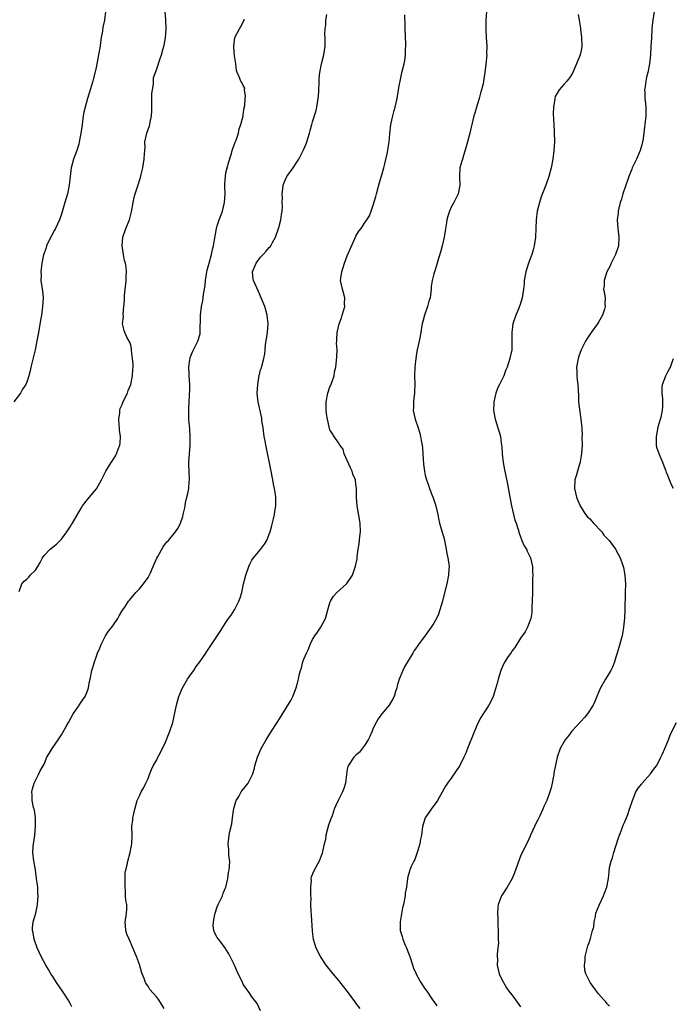
# Model space of a CAD drawing. Units: inches. Extents: x 2616000 to 2619000, y 1482000 to 1485000.
# Drawn here: x 2618689 to 2618840, y 1484196 to 1484423 of the extents above; entities that cross this region are included whole.
import ezdxf

# ---------------------------------------------------------------- set-up
doc = ezdxf.new("R2010")
doc.units = ezdxf.units.IN
doc.header["$MEASUREMENT"] = 0
doc.layers.add('LD26161482_10ft', color=120, linetype='Continuous')

msp = doc.modelspace()

# ---------------------------------------------------------------- linework, layer by layer
at = {"layer": 'LD26161482_10ft'}
for points, elevation in [([(2618709.2, 1484425), (2618708.97, 1484423), (2618708.58, 1484421.42), (2618708.49, 1484420.49), (2618708.19, 1484419), (2618708.01, 1484417.99), (2618707.92, 1484417), (2618707.59, 1484415), (2618707, 1484412.13), (2618706.41, 1484409.59), (2618706.26, 1484409), (2618705.67, 1484407), (2618705.05, 1484405), (2618704.46, 1484403), (2618704.19, 1484401.81), (2618704.04, 1484401), (2618703.77, 1484399), (2618703.7, 1484398.3), (2618703.52, 1484397), (2618703.13, 1484394.87), (2618703, 1484394.4), (2618702.56, 1484393), (2618701.81, 1484391), (2618701.24, 1484389), (2618701.01, 1484386.99), (2618700.83, 1484385), (2618700.4, 1484383), (2618699.79, 1484381), (2618699, 1484378.28), (2618698.59, 1484377), (2618697.67, 1484375), (2618697.44, 1484374.56), (2618696.69, 1484373.31), (2618696.09, 1484372.09), (2618695.57, 1484371), (2618695.46, 1484370.54), (2618695, 1484369.31), (2618694.86, 1484368.86), (2618694.47, 1484367), (2618694.22, 1484365), (2618694.3, 1484364.3), (2618694.28, 1484363), (2618694.47, 1484361.53), (2618694.58, 1484361), (2618694.62, 1484360.62), (2618694.76, 1484359), (2618694.67, 1484357), (2618694.4, 1484355), (2618694.21, 1484353.79), (2618693.72, 1484351), (2618693.42, 1484349.42), (2618692.91, 1484347), (2618692.25, 1484344.25), (2618691.98, 1484343), (2618691.83, 1484342.17), (2618691.48, 1484341), (2618691, 1484339.5), (2618690.76, 1484339), (2618690.06, 1484337.94), (2618689.54, 1484337), (2618688.04, 1484335)], 8540), ([(2618689.22, 1484291.22), (2618689.86, 1484293), (2618690.42, 1484293.58), (2618691, 1484294.1), (2618691.46, 1484294.54), (2618691.83, 1484295), (2618693, 1484296.16), (2618693.53, 1484297), (2618694.08, 1484297.92), (2618694.66, 1484299), (2618695, 1484299.53), (2618696.44, 1484301), (2618697.84, 1484302.16), (2618699, 1484303.31), (2618700.22, 1484305), (2618700.53, 1484305.47), (2618701, 1484306.12), (2618701.33, 1484306.67), (2618701.55, 1484307), (2618703.56, 1484310.44), (2618703.91, 1484311), (2618705, 1484312.43), (2618705.47, 1484313), (2618706.18, 1484313.82), (2618707.07, 1484314.93), (2618708.28, 1484317), (2618709, 1484318.49), (2618709.26, 1484319), (2618710.47, 1484321), (2618710.69, 1484321.31), (2618711.46, 1484322.54), (2618711.69, 1484323), (2618712.09, 1484324.09), (2618712.49, 1484325), (2618712.59, 1484325.41), (2618712.66, 1484327), (2618712.43, 1484328.43), (2618712.42, 1484329), (2618712.37, 1484329.63), (2618712.24, 1484331), (2618712.46, 1484332.46), (2618712.5, 1484333), (2618712.59, 1484333.41), (2618713, 1484334.39), (2618713.16, 1484334.84), (2618713.53, 1484335.53), (2618714.23, 1484337), (2618714.44, 1484337.56), (2618715.03, 1484338.97), (2618715.45, 1484341), (2618715.51, 1484342.49), (2618715.56, 1484343), (2618715.57, 1484343.57), (2618715.43, 1484345), (2618715.17, 1484346.83), (2618715.18, 1484347.18), (2618715, 1484348.03), (2618714.78, 1484348.78), (2618714.61, 1484349), (2618714.11, 1484349.89), (2618713.61, 1484351), (2618713.46, 1484351.46), (2618713.14, 1484353), (2618713.33, 1484354.67), (2618713.23, 1484355.23), (2618713.42, 1484357), (2618713.6, 1484358.4), (2618713.54, 1484359), (2618713.55, 1484359.55), (2618713.72, 1484361), (2618713.89, 1484362.11), (2618713.95, 1484363), (2618713.96, 1484363.96), (2618714.04, 1484365), (2618713.94, 1484366.06), (2618713.79, 1484367), (2618713.6, 1484367.6), (2618713.31, 1484369), (2618713.01, 1484371.01), (2618713.22, 1484373), (2618713.89, 1484375), (2618714.69, 1484377), (2618715.21, 1484378.79), (2618715.57, 1484381), (2618715.81, 1484382.19), (2618716.02, 1484383), (2618716.56, 1484384.56), (2618717.26, 1484386.74), (2618717.44, 1484387.44), (2618717.78, 1484389), (2618717.98, 1484389.98), (2618718.14, 1484391), (2618718.2, 1484392.2), (2618718.31, 1484393.69), (2618718.29, 1484395), (2618718.72, 1484397), (2618719.36, 1484398.64), (2618719.45, 1484399), (2618719.52, 1484399.52), (2618719.84, 1484401), (2618719.89, 1484402.11), (2618719.85, 1484403.85), (2618719.86, 1484405), (2618719.91, 1484406.09), (2618720.01, 1484407), (2618720.25, 1484408.25), (2618720.3, 1484409.7), (2618721, 1484411.8), (2618721.84, 1484414.16), (2618722.11, 1484415), (2618722.5, 1484416.5), (2618722.72, 1484417.28), (2618723.05, 1484418.95), (2618723.2, 1484421), (2618723.13, 1484423.13), (2618722.97, 1484425)], 8550), ([(2618701.42, 1484195.42), (2618701, 1484196.17), (2618700.55, 1484197), (2618699.28, 1484199), (2618697.87, 1484201), (2618697, 1484202.37), (2618696.57, 1484203), (2618696, 1484204), (2618695.4, 1484205), (2618694.32, 1484207), (2618693.44, 1484209), (2618692.73, 1484211), (2618692.45, 1484212.45), (2618692.33, 1484213), (2618692.35, 1484213.65), (2618692.5, 1484215), (2618693.1, 1484217), (2618693.42, 1484218.58), (2618693.52, 1484219), (2618693.64, 1484221), (2618693.58, 1484221.58), (2618693.53, 1484223), (2618693.45, 1484223.45), (2618693.29, 1484225), (2618693, 1484227.03), (2618692.69, 1484228.69), (2618692.62, 1484229), (2618692.42, 1484231), (2618692.51, 1484232.51), (2618692.55, 1484233), (2618692.62, 1484233.38), (2618692.84, 1484235), (2618693.05, 1484237.05), (2618693.02, 1484239.02), (2618692.77, 1484240.76), (2618692.59, 1484241.41), (2618692.27, 1484243), (2618692.24, 1484244.24), (2618692.19, 1484245), (2618692.33, 1484245.67), (2618692.74, 1484247), (2618693.72, 1484249), (2618694.12, 1484249.88), (2618695, 1484251.42), (2618695.66, 1484253), (2618696.18, 1484253.82), (2618696.9, 1484255), (2618698.24, 1484257), (2618698.56, 1484257.44), (2618699, 1484258.16), (2618699.34, 1484258.66), (2618700.11, 1484260.11), (2618700.63, 1484261), (2618701.74, 1484263), (2618703, 1484264.83), (2618703.14, 1484265), (2618703.84, 1484266.16), (2618704.5, 1484267), (2618705, 1484268.28), (2618705.26, 1484269), (2618705.51, 1484270.49), (2618705.64, 1484271), (2618706.05, 1484273), (2618706.28, 1484273.72), (2618706.61, 1484275), (2618707, 1484276.08), (2618707.31, 1484277), (2618707.84, 1484278.16), (2618708.15, 1484279), (2618709.2, 1484281), (2618709.89, 1484282.11), (2618710.62, 1484283), (2618711, 1484283.57), (2618712.06, 1484285), (2618712.37, 1484285.63), (2618713.11, 1484286.89), (2618713.62, 1484287.62), (2618714.52, 1484289), (2618714.75, 1484289.25), (2618716.17, 1484291), (2618717, 1484291.88), (2618717.93, 1484293), (2618719, 1484294.43), (2618719.22, 1484294.78), (2618719.54, 1484295.54), (2618720.2, 1484297), (2618720.43, 1484297.57), (2618721.07, 1484298.93), (2618721.27, 1484299.27), (2618722.49, 1484301.51), (2618723.35, 1484302.65), (2618723.69, 1484303), (2618725.35, 1484305), (2618726, 1484306), (2618726.5, 1484307), (2618727, 1484308.5), (2618727.14, 1484309), (2618727.5, 1484310.5), (2618727.55, 1484311), (2618727.66, 1484311.66), (2618727.98, 1484313), (2618728.2, 1484313.8), (2618728.41, 1484315), (2618728.51, 1484316.51), (2618728.57, 1484317), (2618728.48, 1484319), (2618728.45, 1484320.45), (2618728.42, 1484321), (2618728.54, 1484323), (2618728.7, 1484325), (2618728.72, 1484327), (2618728.65, 1484328.65), (2618728.55, 1484329.45), (2618728.45, 1484331), (2618728.39, 1484333), (2618728.45, 1484333.55), (2618728.49, 1484335), (2618728.56, 1484336.56), (2618728.61, 1484337), (2618728.62, 1484337.38), (2618728.63, 1484339), (2618728.52, 1484341), (2618728.48, 1484341.52), (2618728.44, 1484343), (2618728.69, 1484344.69), (2618728.7, 1484345), (2618728.75, 1484345.25), (2618729.36, 1484346.64), (2618730.53, 1484349), (2618731, 1484350.7), (2618731.06, 1484351), (2618731.09, 1484355), (2618731.37, 1484357), (2618731.68, 1484358.32), (2618731.76, 1484359), (2618731.84, 1484359.84), (2618732.21, 1484361.79), (2618732.3, 1484363), (2618732.59, 1484365), (2618732.66, 1484365.34), (2618733.08, 1484367), (2618733.66, 1484369), (2618733.9, 1484370.1), (2618734.13, 1484371), (2618734.33, 1484372.33), (2618734.84, 1484375), (2618735, 1484375.58), (2618735.44, 1484377), (2618735.86, 1484378.14), (2618736.17, 1484379), (2618736.69, 1484381), (2618736.78, 1484383), (2618736.73, 1484384.73), (2618736.73, 1484385.27), (2618736.85, 1484387), (2618737, 1484387.82), (2618737.25, 1484389), (2618737.62, 1484390.38), (2618738.25, 1484392.25), (2618738.46, 1484393), (2618738.56, 1484393.44), (2618739, 1484394.44), (2618739.14, 1484394.86), (2618739.32, 1484395.32), (2618739.88, 1484397), (2618740.05, 1484397.95), (2618740.46, 1484399), (2618740.95, 1484400.95), (2618740.95, 1484401.05), (2618741, 1484401.26), (2618741.19, 1484402.81), (2618741.33, 1484403.33), (2618741.42, 1484405), (2618741.54, 1484405.54), (2618741.31, 1484407), (2618741.34, 1484407.34), (2618741, 1484407.96), (2618740.65, 1484408.65), (2618740.42, 1484409), (2618740.05, 1484409.95), (2618739.58, 1484411), (2618739.46, 1484411.46), (2618739.3, 1484413), (2618739, 1484414.8), (2618738.78, 1484416.78), (2618738.78, 1484417), (2618739.06, 1484419), (2618740.08, 1484421), (2618740.45, 1484421.55), (2618741.18, 1484423), (2618741.23, 1484423.23)], 8560), ([(2618722.75, 1484195), (2618721.52, 1484197), (2618721, 1484197.65), (2618719.44, 1484199.44), (2618719, 1484200.16), (2618718.64, 1484200.64), (2618718.45, 1484201), (2618718.09, 1484201.91), (2618717.62, 1484203), (2618717.5, 1484203.5), (2618717, 1484205.14), (2618716.33, 1484207), (2618715.53, 1484209), (2618714.61, 1484211), (2618714.14, 1484212.14), (2618713.84, 1484213), (2618713.83, 1484214.17), (2618713.75, 1484215), (2618713.84, 1484215.84), (2618714.04, 1484217), (2618714.09, 1484217.91), (2618714.08, 1484219), (2618713.91, 1484219.91), (2618713.83, 1484221), (2618713.78, 1484222.22), (2618713.69, 1484223), (2618713.72, 1484223.72), (2618713.72, 1484225), (2618713.76, 1484226.24), (2618713.88, 1484227), (2618714.15, 1484228.15), (2618714.31, 1484229), (2618714.88, 1484231), (2618715.29, 1484233), (2618715.33, 1484235), (2618715.28, 1484237), (2618715.47, 1484238.53), (2618715.51, 1484239), (2618715.63, 1484239.63), (2618715.93, 1484241), (2618716.15, 1484241.85), (2618716.52, 1484243), (2618717, 1484244.11), (2618717.45, 1484245), (2618718, 1484246), (2618718.51, 1484247), (2618719, 1484248.09), (2618719.35, 1484249), (2618719.83, 1484250.17), (2618720.22, 1484251), (2618721, 1484252.41), (2618721.29, 1484253), (2618721.89, 1484254.11), (2618723, 1484256.47), (2618723.76, 1484258.24), (2618724.07, 1484259), (2618724.72, 1484261), (2618725, 1484262.43), (2618725.57, 1484265), (2618725.88, 1484266.12), (2618726.15, 1484267), (2618726.95, 1484269), (2618728.12, 1484271), (2618729, 1484272.31), (2618729.55, 1484273), (2618730.11, 1484273.89), (2618730.98, 1484275), (2618732.33, 1484277), (2618732.61, 1484277.39), (2618733.64, 1484279), (2618735.8, 1484282.2), (2618736.25, 1484283), (2618737, 1484284.09), (2618737.59, 1484285), (2618738.2, 1484285.8), (2618739, 1484287.01), (2618739.99, 1484289), (2618740.27, 1484289.73), (2618740.62, 1484291), (2618741.05, 1484293), (2618741.55, 1484295), (2618742.24, 1484297), (2618742.48, 1484297.52), (2618743, 1484298.45), (2618743.37, 1484299), (2618745, 1484300.95), (2618745.87, 1484302.13), (2618746.39, 1484303), (2618747, 1484304.43), (2618747.2, 1484305), (2618747.55, 1484306.45), (2618747.97, 1484307.97), (2618748.19, 1484309), (2618748.29, 1484309.71), (2618748.54, 1484311), (2618748.5, 1484312.5), (2618748.5, 1484313), (2618748.43, 1484313.57), (2618748.17, 1484315), (2618747.96, 1484315.96), (2618747.8, 1484317), (2618747.36, 1484319.36), (2618746.32, 1484324.32), (2618746.19, 1484325), (2618746.04, 1484325.96), (2618745.85, 1484327), (2618745.56, 1484329), (2618745.3, 1484330.7), (2618745.24, 1484331.24), (2618744.43, 1484335), (2618744.28, 1484336.28), (2618744.23, 1484337), (2618744.32, 1484339), (2618744.6, 1484340.6), (2618744.66, 1484341), (2618745, 1484342.34), (2618745.17, 1484342.83), (2618745.25, 1484343.25), (2618745.73, 1484345), (2618745.96, 1484346.04), (2618746.01, 1484347), (2618746.13, 1484348.13), (2618746.58, 1484351), (2618746.75, 1484353), (2618746.53, 1484355), (2618746.17, 1484356.17), (2618745.95, 1484357), (2618745.15, 1484359), (2618744.47, 1484360.47), (2618743.36, 1484363), (2618743.31, 1484363.31), (2618743.15, 1484365), (2618743.94, 1484367), (2618745, 1484368.35), (2618745.6, 1484369), (2618746.29, 1484369.71), (2618747, 1484370.56), (2618747.22, 1484370.78), (2618747.36, 1484371), (2618747.74, 1484371.74), (2618748.45, 1484373), (2618749.15, 1484375), (2618749.2, 1484375.2), (2618749.64, 1484377), (2618749.8, 1484378.2), (2618749.94, 1484379), (2618750.02, 1484380.02), (2618750, 1484381), (2618750.03, 1484382.03), (2618749.93, 1484383), (2618750.11, 1484384.11), (2618750.21, 1484385), (2618750.44, 1484385.56), (2618751.06, 1484386.94), (2618752.49, 1484389), (2618753.49, 1484390.51), (2618753.78, 1484391), (2618754.91, 1484393.09), (2618755.52, 1484394.48), (2618755.69, 1484395), (2618756.27, 1484397), (2618756.42, 1484397.58), (2618756.82, 1484399), (2618757, 1484399.56), (2618757.79, 1484402.21), (2618757.96, 1484403), (2618758.31, 1484405), (2618758.41, 1484406.41), (2618758.44, 1484407), (2618758.49, 1484408.49), (2618758.49, 1484409), (2618758.5, 1484409.5), (2618758.64, 1484411), (2618759.04, 1484413), (2618759.57, 1484415), (2618759.86, 1484417), (2618759.9, 1484418.1), (2618759.88, 1484419), (2618759.83, 1484419.83), (2618759.89, 1484421), (2618760.06, 1484421.94), (2618760.08, 1484423), (2618760.31, 1484424.31)], 8570), ([(2618745, 1484194.49), (2618744.17, 1484196.17), (2618743, 1484197.74), (2618742.5, 1484198.5), (2618742.09, 1484199), (2618741.67, 1484199.67), (2618741, 1484200.66), (2618740.87, 1484200.87), (2618740.8, 1484201), (2618739.59, 1484203.59), (2618738.99, 1484204.99), (2618737.63, 1484207.63), (2618737, 1484208.74), (2618736.9, 1484208.9), (2618736.09, 1484209.91), (2618735.26, 1484211), (2618735, 1484211.43), (2618734.44, 1484212.44), (2618734.23, 1484213), (2618734.06, 1484214.06), (2618734.12, 1484215), (2618734.33, 1484216.33), (2618734.51, 1484217), (2618735, 1484218.44), (2618735.22, 1484219), (2618736.17, 1484221), (2618736.38, 1484221.62), (2618736.94, 1484223), (2618737.39, 1484225), (2618737.6, 1484226.4), (2618737.71, 1484227), (2618737.81, 1484227.81), (2618737.86, 1484229), (2618737.69, 1484230.31), (2618737.69, 1484231), (2618737.65, 1484231.65), (2618737.47, 1484233), (2618737.65, 1484234.35), (2618737.71, 1484235), (2618737.85, 1484235.85), (2618738.35, 1484237.65), (2618738.49, 1484239), (2618738.72, 1484240.72), (2618738.8, 1484241.2), (2618739.24, 1484242.76), (2618739.35, 1484243), (2618739.94, 1484243.94), (2618740.53, 1484245), (2618740.71, 1484245.29), (2618742.08, 1484247), (2618743, 1484248.68), (2618743.14, 1484249), (2618743.55, 1484250.45), (2618743.69, 1484251), (2618744.28, 1484253), (2618744.49, 1484253.51), (2618745.14, 1484255), (2618746.26, 1484257), (2618747.54, 1484259), (2618749, 1484261.26), (2618751, 1484264.44), (2618751.94, 1484266.06), (2618752.43, 1484267), (2618753.23, 1484269), (2618753.6, 1484270.4), (2618753.74, 1484271), (2618753.93, 1484271.93), (2618754.18, 1484273), (2618754.4, 1484273.6), (2618754.77, 1484275), (2618755, 1484275.61), (2618755.57, 1484277), (2618756.04, 1484277.96), (2618756.41, 1484279), (2618757, 1484280.14), (2618757.54, 1484281), (2618758.15, 1484281.85), (2618758.9, 1484283), (2618759.96, 1484285), (2618760.18, 1484285.82), (2618760.54, 1484287), (2618761, 1484288.62), (2618761.13, 1484289), (2618761.85, 1484290.15), (2618762.6, 1484291), (2618764.84, 1484293), (2618764.92, 1484293.08), (2618766.21, 1484295), (2618766.92, 1484297.08), (2618767.25, 1484298.75), (2618767.3, 1484299.3), (2618767.55, 1484301), (2618767.78, 1484302.22), (2618767.89, 1484303.89), (2618768.03, 1484305), (2618767.94, 1484307), (2618767.28, 1484311), (2618767.14, 1484313), (2618767.12, 1484315), (2618767, 1484316.01), (2618766.86, 1484317), (2618766.3, 1484318.3), (2618766.11, 1484319), (2618765.72, 1484319.72), (2618765, 1484321.48), (2618764.3, 1484323), (2618764.04, 1484324.04), (2618763.29, 1484325), (2618763, 1484325.51), (2618761.96, 1484327), (2618761.62, 1484327.62), (2618761, 1484328.51), (2618760.86, 1484328.86), (2618760.82, 1484329), (2618760.79, 1484329.21), (2618760.4, 1484331), (2618760.19, 1484332.19), (2618760.14, 1484333), (2618760.15, 1484333.85), (2618760.11, 1484335), (2618760.5, 1484337), (2618761, 1484338.44), (2618761.18, 1484338.82), (2618761.95, 1484341), (2618762.08, 1484341.92), (2618762.34, 1484343), (2618762.52, 1484344.52), (2618762.6, 1484345.4), (2618762.63, 1484347), (2618762.53, 1484348.53), (2618762.56, 1484349), (2618762.61, 1484349.39), (2618762.65, 1484351), (2618763.13, 1484353), (2618763.63, 1484354.37), (2618763.85, 1484355), (2618764.2, 1484356.2), (2618764.4, 1484357), (2618764.36, 1484357.64), (2618764.41, 1484359), (2618764.14, 1484360.14), (2618763.87, 1484361), (2618763.47, 1484363), (2618763.51, 1484363.51), (2618763.71, 1484365), (2618764.05, 1484365.95), (2618764.36, 1484367), (2618765, 1484368.64), (2618766.81, 1484372.81), (2618766.88, 1484373), (2618767, 1484373.24), (2618767.67, 1484374.33), (2618768.17, 1484375), (2618769, 1484376.21), (2618769.53, 1484377), (2618770.1, 1484377.9), (2618770.48, 1484379), (2618771, 1484380.33), (2618771.62, 1484382.38), (2618771.76, 1484383), (2618772.42, 1484385.58), (2618773, 1484387.37), (2618773.42, 1484389), (2618773.6, 1484389.6), (2618774.2, 1484392.2), (2618774.36, 1484393), (2618774.45, 1484393.55), (2618774.65, 1484395), (2618774.83, 1484396.83), (2618775.09, 1484399), (2618775.49, 1484401), (2618775.79, 1484402.21), (2618776.03, 1484403), (2618776.52, 1484405), (2618777, 1484407.86), (2618777.17, 1484409), (2618777.53, 1484410.47), (2618777.62, 1484411), (2618777.81, 1484411.81), (2618778.13, 1484413), (2618778.28, 1484413.72), (2618778.45, 1484415), (2618778.46, 1484416.46), (2618778.51, 1484417), (2618778.52, 1484417.48), (2618778.38, 1484421), (2618778.33, 1484421.67), (2618778.25, 1484424.25)], 8580), ([(2618797.17, 1484425), (2618797.02, 1484423), (2618796.97, 1484421), (2618797.06, 1484419.06), (2618797.2, 1484417), (2618797.17, 1484415.17), (2618797.18, 1484415), (2618797, 1484412.91), (2618796.75, 1484411), (2618796.5, 1484409.5), (2618796.45, 1484409), (2618796.33, 1484408.33), (2618796.01, 1484407), (2618795.78, 1484406.22), (2618795.43, 1484405), (2618794.8, 1484403), (2618794.42, 1484401.58), (2618794.23, 1484401), (2618793.96, 1484399.96), (2618793.74, 1484399), (2618793.62, 1484398.38), (2618793.28, 1484397), (2618792.78, 1484395), (2618792.4, 1484393.6), (2618791.83, 1484391.83), (2618791.59, 1484391), (2618791.48, 1484390.52), (2618791.02, 1484389), (2618790.88, 1484387), (2618790.95, 1484385), (2618790.58, 1484383), (2618789.59, 1484381), (2618789, 1484379.88), (2618788.57, 1484379), (2618788.21, 1484377.79), (2618788, 1484377), (2618787.8, 1484375.8), (2618787.6, 1484374.4), (2618787.35, 1484373), (2618786.89, 1484371), (2618786.49, 1484369.51), (2618786.06, 1484368.06), (2618785.6, 1484366.4), (2618785.13, 1484365), (2618785, 1484364.48), (2618784.59, 1484363), (2618784.4, 1484361.6), (2618784.35, 1484361), (2618784.32, 1484360.32), (2618784.1, 1484359), (2618783.81, 1484358.19), (2618783.52, 1484357), (2618782.81, 1484355), (2618782.47, 1484353.53), (2618782.32, 1484353), (2618782.16, 1484352.16), (2618782.01, 1484351), (2618781.75, 1484349.75), (2618781.62, 1484349), (2618781.16, 1484347), (2618781, 1484346.16), (2618780.81, 1484345), (2618780.59, 1484343), (2618780.53, 1484341), (2618780.59, 1484339), (2618780.54, 1484337.46), (2618780.52, 1484337), (2618780.42, 1484336.42), (2618780.26, 1484335), (2618780.27, 1484333.73), (2618780.23, 1484333), (2618780.67, 1484331), (2618781.35, 1484329), (2618781.74, 1484327.74), (2618781.91, 1484327), (2618782.09, 1484326.09), (2618782.25, 1484325), (2618782.33, 1484324.33), (2618782.57, 1484320.57), (2618782.79, 1484319), (2618783, 1484318.04), (2618783.29, 1484317), (2618783.72, 1484315.72), (2618783.98, 1484315), (2618784.63, 1484313.37), (2618784.85, 1484312.85), (2618785.47, 1484311), (2618785.91, 1484309), (2618786.07, 1484308.07), (2618786.3, 1484307), (2618787.4, 1484303.4), (2618787.86, 1484301), (2618788.01, 1484300.01), (2618788.22, 1484299), (2618788.44, 1484297.56), (2618788.5, 1484297), (2618788.46, 1484296.46), (2618788.4, 1484295), (2618787.97, 1484293), (2618787.4, 1484290.6), (2618786.98, 1484289), (2618786.39, 1484287), (2618786.02, 1484285.98), (2618785.58, 1484285), (2618785, 1484283.95), (2618784.37, 1484283), (2618783, 1484281.09), (2618781.44, 1484279), (2618781, 1484278.34), (2618780.42, 1484277.58), (2618780.1, 1484277), (2618778.92, 1484275), (2618778.19, 1484273.81), (2618777.86, 1484273), (2618776.99, 1484271), (2618776.52, 1484269.48), (2618776.4, 1484269), (2618776.12, 1484268.12), (2618775.8, 1484267), (2618775.55, 1484266.45), (2618774.63, 1484265), (2618772.97, 1484263), (2618772.16, 1484261.84), (2618771.65, 1484261), (2618771, 1484259.67), (2618770.71, 1484259), (2618770.24, 1484257.76), (2618769.83, 1484257), (2618769, 1484255.68), (2618767.83, 1484254.17), (2618767, 1484253.47), (2618766.54, 1484253), (2618765.18, 1484251), (2618765.14, 1484250.86), (2618765, 1484250.2), (2618764.79, 1484249), (2618764.59, 1484247), (2618764.22, 1484245.78), (2618763.91, 1484245), (2618762.88, 1484243), (2618762.27, 1484241.73), (2618761.99, 1484241), (2618761.49, 1484239.49), (2618761.21, 1484238.79), (2618760.7, 1484237.3), (2618760.08, 1484235), (2618759.95, 1484234.05), (2618759.65, 1484233), (2618759.24, 1484231.24), (2618759.18, 1484230.82), (2618759, 1484230.27), (2618758.48, 1484229), (2618757.25, 1484226.75), (2618757, 1484226.08), (2618756.66, 1484225.34), (2618756.6, 1484225), (2618756.64, 1484224.64), (2618756.48, 1484223), (2618756.49, 1484221.51), (2618756.54, 1484221), (2618756.56, 1484220.56), (2618756.54, 1484219), (2618756.57, 1484217.43), (2618756.64, 1484216.64), (2618756.86, 1484212.87), (2618757.12, 1484211), (2618757.75, 1484209), (2618758.17, 1484208.17), (2618758.71, 1484207), (2618760.02, 1484205), (2618761.67, 1484203), (2618763, 1484201.49), (2618764.07, 1484200.07), (2618765, 1484198.91), (2618766.64, 1484196.64), (2618767, 1484196.18), (2618767.88, 1484195)], 8590), ([(2618818.32, 1484424.32), (2618818.56, 1484423), (2618818.81, 1484421.19), (2618818.81, 1484420.81), (2618819, 1484419.72), (2618819.09, 1484419), (2618819.16, 1484417), (2618819, 1484416.04), (2618818.73, 1484415), (2618817.89, 1484413), (2618817, 1484410.78), (2618816.27, 1484409.73), (2618815.71, 1484409), (2618815, 1484408.16), (2618813.94, 1484407), (2618813, 1484405.39), (2618812.89, 1484405.11), (2618812.89, 1484404.89), (2618812.6, 1484403), (2618812.55, 1484401.45), (2618812.67, 1484399), (2618812.79, 1484397.21), (2618812.81, 1484395), (2618812.7, 1484393), (2618812.48, 1484391), (2618812.1, 1484389), (2618811.53, 1484387), (2618810.84, 1484385), (2618809.76, 1484382.24), (2618809.34, 1484381), (2618808.83, 1484379), (2618808.58, 1484377), (2618808.42, 1484373), (2618808.15, 1484371), (2618807.92, 1484370.08), (2618807.6, 1484369), (2618806.85, 1484367), (2618806.2, 1484365), (2618805.87, 1484363), (2618805.81, 1484362.19), (2618805.69, 1484361), (2618805.38, 1484359), (2618805, 1484357.69), (2618804.58, 1484356.58), (2618803.89, 1484355), (2618803.23, 1484353), (2618802.96, 1484351), (2618803.02, 1484349), (2618802.95, 1484347), (2618802.6, 1484345.4), (2618802.53, 1484345), (2618801.92, 1484343), (2618801.62, 1484342.38), (2618801.13, 1484341), (2618800.15, 1484339), (2618799.73, 1484338.27), (2618799.33, 1484337), (2618798.84, 1484335), (2618798.85, 1484334.85), (2618798.79, 1484333), (2618799.15, 1484331), (2618799.23, 1484330.77), (2618799.77, 1484329), (2618800.04, 1484328.04), (2618800.37, 1484327), (2618800.55, 1484325.45), (2618800.62, 1484325), (2618800.65, 1484324.65), (2618800.72, 1484323), (2618800.95, 1484321), (2618801.32, 1484319.32), (2618801.43, 1484318.57), (2618801.99, 1484315.99), (2618802.58, 1484312.58), (2618802.9, 1484311), (2618803.69, 1484307.69), (2618803.95, 1484307), (2618804.44, 1484305.56), (2618804.65, 1484304.65), (2618805, 1484303.81), (2618805.2, 1484303.2), (2618805.31, 1484303), (2618805.8, 1484301.8), (2618806.34, 1484301), (2618806.53, 1484300.53), (2618807, 1484299.64), (2618807.3, 1484299), (2618807.72, 1484297), (2618807.79, 1484295.79), (2618807.82, 1484295), (2618807.79, 1484294.21), (2618807.79, 1484293), (2618807.77, 1484291.77), (2618807.73, 1484291), (2618807.69, 1484289), (2618807.63, 1484287.63), (2618807.64, 1484287), (2618807.62, 1484286.38), (2618807.37, 1484285), (2618806.61, 1484283), (2618806.07, 1484281.93), (2618805, 1484280.44), (2618803.69, 1484278.31), (2618803, 1484277.45), (2618802.83, 1484277.17), (2618802.02, 1484276.02), (2618801.34, 1484275), (2618801, 1484274.29), (2618800.42, 1484273), (2618799.83, 1484271), (2618799.67, 1484270.33), (2618799, 1484268.01), (2618798.67, 1484267), (2618798.13, 1484265.87), (2618797.69, 1484265), (2618797, 1484263.96), (2618796.4, 1484263), (2618795.83, 1484262.17), (2618795.24, 1484261), (2618795, 1484260.5), (2618794.33, 1484259), (2618792.77, 1484255), (2618792.26, 1484253.74), (2618791.93, 1484253), (2618791, 1484251.08), (2618789, 1484248.15), (2618788.16, 1484247), (2618787.65, 1484246.35), (2618786.9, 1484244.9), (2618785.8, 1484243), (2618785.48, 1484242.52), (2618785, 1484241.85), (2618784.34, 1484241), (2618782.95, 1484239), (2618782.36, 1484237), (2618782.12, 1484235), (2618781.9, 1484234.1), (2618781.72, 1484233), (2618781.14, 1484231), (2618780.58, 1484229.42), (2618780.33, 1484229), (2618779.75, 1484227.75), (2618779.44, 1484227), (2618779.33, 1484226.67), (2618779, 1484225.42), (2618778.91, 1484225), (2618778.64, 1484223), (2618778.4, 1484221.6), (2618778.33, 1484221), (2618778.21, 1484220.21), (2618777.94, 1484219), (2618777.75, 1484218.25), (2618777.17, 1484215), (2618777.19, 1484213), (2618777.64, 1484211.64), (2618777.8, 1484211), (2618778.38, 1484209.62), (2618778.66, 1484209), (2618779, 1484208.17), (2618779.41, 1484207), (2618779.66, 1484206.34), (2618780.3, 1484204.3), (2618780.88, 1484203), (2618781, 1484202.76), (2618781.98, 1484201), (2618783, 1484199.52), (2618783.34, 1484199), (2618784.71, 1484197), (2618785, 1484196.62), (2618785.65, 1484195.65)], 8600), ([(2618835.87, 1484425), (2618835.52, 1484423), (2618835.47, 1484422.53), (2618835.34, 1484421), (2618835.2, 1484418.8), (2618835.09, 1484417), (2618835, 1484415), (2618834.8, 1484413), (2618834.39, 1484411), (2618834.11, 1484409.89), (2618833.91, 1484409), (2618833.73, 1484407.73), (2618833.65, 1484407), (2618833.7, 1484406.3), (2618833.72, 1484405), (2618833.81, 1484403.81), (2618833.91, 1484403), (2618833.93, 1484402.07), (2618833.92, 1484401), (2618833.72, 1484399), (2618833.63, 1484398.37), (2618833.49, 1484397), (2618833.23, 1484395.23), (2618833.18, 1484395), (2618833, 1484394.31), (2618832.61, 1484393), (2618831.76, 1484391), (2618831, 1484389.44), (2618830.8, 1484389), (2618830.69, 1484388.69), (2618830, 1484387), (2618829.73, 1484386.27), (2618829.29, 1484385), (2618828.64, 1484383), (2618828.29, 1484381.71), (2618828.03, 1484381), (2618827.67, 1484379.67), (2618827.53, 1484379), (2618827.51, 1484378.49), (2618827.33, 1484377), (2618827.48, 1484375), (2618827.71, 1484373), (2618827.62, 1484371), (2618827.49, 1484370.51), (2618826.95, 1484369), (2618825.91, 1484367), (2618825.66, 1484366.34), (2618824.93, 1484365), (2618824.3, 1484363), (2618824.28, 1484361.72), (2618824.14, 1484361), (2618824.29, 1484360.29), (2618824.51, 1484359), (2618824.47, 1484357.53), (2618824.55, 1484357), (2618824.4, 1484356.4), (2618823.91, 1484355), (2618823.58, 1484354.42), (2618823, 1484353.36), (2618822.78, 1484353), (2618821.32, 1484351), (2618821, 1484350.49), (2618820.38, 1484349.62), (2618820.01, 1484349), (2618819, 1484347), (2618818.45, 1484345.55), (2618818.29, 1484345), (2618817.95, 1484343), (2618818.01, 1484341.99), (2618818.02, 1484341), (2618818.09, 1484340.09), (2618818.25, 1484339), (2618818.35, 1484336.35), (2618818.37, 1484335), (2618818.66, 1484332.66), (2618818.94, 1484331), (2618819.15, 1484329), (2618819.24, 1484327.24), (2618819.18, 1484326.82), (2618819.19, 1484325), (2618819.08, 1484323.08), (2618818.78, 1484321.22), (2618818.74, 1484321), (2618818.59, 1484320.59), (2618818.11, 1484319), (2618817.88, 1484318.12), (2618817.51, 1484317), (2618817.43, 1484315), (2618817.92, 1484313), (2618818.21, 1484312.21), (2618818.76, 1484311), (2618819.97, 1484309), (2618820.44, 1484308.44), (2618821, 1484307.96), (2618821.84, 1484307), (2618823.74, 1484305), (2618824.24, 1484304.24), (2618825.22, 1484303.22), (2618825.47, 1484303), (2618826.76, 1484301.24), (2618826.93, 1484301), (2618828, 1484299), (2618828.53, 1484297.47), (2618828.72, 1484297), (2618828.78, 1484296.78), (2618829.07, 1484295), (2618829.19, 1484293), (2618829.18, 1484291), (2618829.04, 1484287), (2618828.96, 1484285.04), (2618828.8, 1484283), (2618828.54, 1484281.46), (2618828.45, 1484281), (2618828.22, 1484280.22), (2618827.7, 1484278.3), (2618827.28, 1484277), (2618827, 1484276.07), (2618826.7, 1484275), (2618826.25, 1484273.75), (2618825.85, 1484273), (2618824.6, 1484271), (2618823.49, 1484269), (2618823, 1484267.93), (2618822.62, 1484267), (2618822.14, 1484265.86), (2618821.75, 1484265), (2618820.49, 1484263), (2618819.8, 1484262.2), (2618816.86, 1484259), (2618816.05, 1484257.95), (2618815.27, 1484257), (2618814.13, 1484255), (2618813.46, 1484253), (2618812.71, 1484249.29), (2618812.68, 1484249), (2618812.62, 1484248.62), (2618812.29, 1484247), (2618812.04, 1484245.96), (2618811.77, 1484245), (2618811.05, 1484243), (2618810.41, 1484241.59), (2618810.16, 1484241), (2618809.48, 1484239.48), (2618809.15, 1484238.85), (2618809, 1484238.52), (2618808.46, 1484237.54), (2618808.22, 1484237), (2618807.29, 1484235), (2618807.21, 1484234.79), (2618806.57, 1484233.43), (2618805.38, 1484231), (2618805, 1484230.16), (2618804.65, 1484229.35), (2618803.64, 1484226.36), (2618803.06, 1484225), (2618801.89, 1484223), (2618800.76, 1484221.24), (2618800.59, 1484221), (2618800.38, 1484220.38), (2618799.86, 1484219), (2618799.76, 1484218.24), (2618799.71, 1484217), (2618799.79, 1484215.79), (2618799.75, 1484214.25), (2618799.83, 1484213), (2618799.85, 1484211), (2618799.88, 1484210.12), (2618799.77, 1484209), (2618799.59, 1484207.59), (2618799.6, 1484207), (2618799.65, 1484206.35), (2618799.63, 1484205), (2618800.09, 1484203), (2618801, 1484201.1), (2618801.03, 1484201), (2618801.78, 1484199.78), (2618802.28, 1484199), (2618803, 1484198.16), (2618803.81, 1484197), (2618805, 1484195.41)], 8610), ([(2618840.28, 1484315), (2618839.81, 1484315.81), (2618839.41, 1484317), (2618839, 1484318.02), (2618838.7, 1484318.7), (2618838.61, 1484319), (2618838.16, 1484320.16), (2618837.85, 1484321), (2618836.97, 1484323), (2618836.47, 1484324.47), (2618836.35, 1484325), (2618836.38, 1484325.62), (2618836.37, 1484327), (2618836.71, 1484328.71), (2618836.79, 1484329.21), (2618837.21, 1484330.79), (2618837.3, 1484331), (2618837.43, 1484331.43), (2618837.77, 1484333), (2618837.87, 1484333.87), (2618837.84, 1484335.84), (2618837.66, 1484337), (2618837.69, 1484338.31), (2618837.75, 1484339), (2618838.53, 1484341), (2618839, 1484341.9), (2618839.41, 1484342.59), (2618839.59, 1484343), (2618839.9, 1484343.9), (2618840.33, 1484345)], 8620), ([(2618825.54, 1484195.54), (2618825, 1484196.07), (2618824.6, 1484196.6), (2618824.2, 1484197), (2618823, 1484198.43), (2618822.75, 1484198.75), (2618822.53, 1484199), (2618821.9, 1484199.9), (2618821.04, 1484201), (2618820.07, 1484203), (2618819.86, 1484203.86), (2618819.78, 1484205), (2618819.94, 1484206.06), (2618819.95, 1484207), (2618820.53, 1484209.47), (2618821, 1484210.64), (2618821.08, 1484210.92), (2618821.18, 1484211.18), (2618821.63, 1484213), (2618821.89, 1484213.89), (2618821.97, 1484215), (2618822.28, 1484216.28), (2618822.37, 1484217), (2618823.12, 1484218.88), (2618824.15, 1484221), (2618824.35, 1484221.65), (2618824.9, 1484223), (2618825.27, 1484225), (2618825.47, 1484226.53), (2618825.57, 1484227.57), (2618825.92, 1484229), (2618826.25, 1484229.75), (2618826.52, 1484231), (2618827, 1484232.47), (2618827.64, 1484234.36), (2618827.84, 1484235), (2618828.39, 1484236.39), (2618828.71, 1484237.29), (2618829, 1484237.9), (2618829.47, 1484239), (2618829.75, 1484239.75), (2618830.17, 1484241), (2618830.81, 1484243), (2618831, 1484243.39), (2618831.65, 1484245), (2618832.15, 1484245.85), (2618833, 1484246.85), (2618833.1, 1484247), (2618835, 1484249.15), (2618835.77, 1484250.23), (2618836.35, 1484251), (2618837, 1484252.15), (2618837.42, 1484253), (2618837.78, 1484253.78), (2618838.27, 1484255), (2618839.16, 1484257), (2618839.65, 1484258.35), (2618841, 1484261)], 8620)]:
    msp.add_lwpolyline(points, dxfattribs=dict(at, elevation=elevation))

doc.saveas('drawing.dxf')
